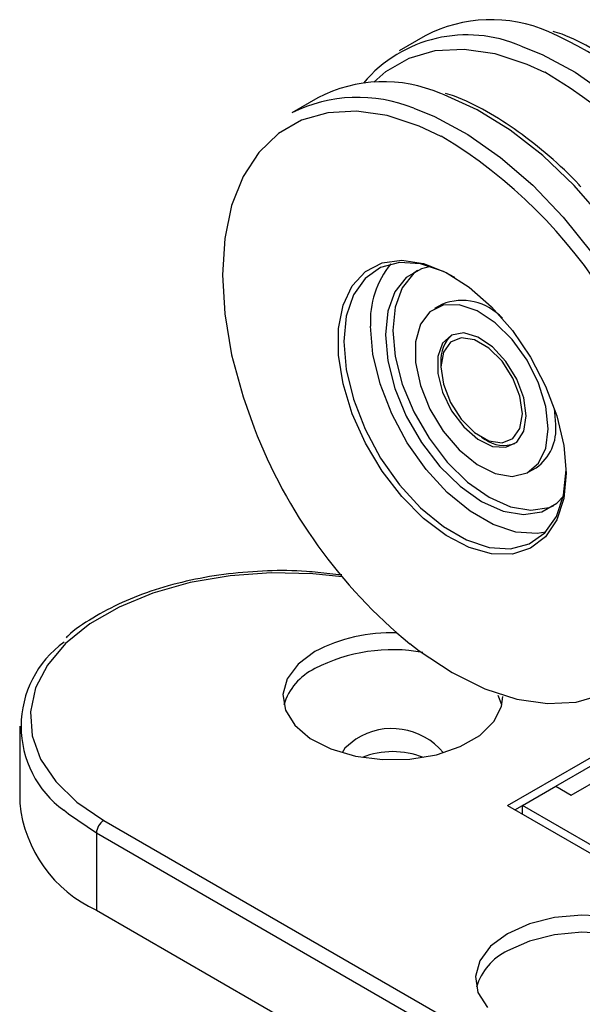
# Model space of a CAD drawing. Units: millimetres. Extents: x 9 to 415, y 10 to 270.
# Drawn here: x 51 to 64, y 57 to 80 of the extents above; entities that cross this region are included whole.
import ezdxf

# ---------------------------------------------------------------- set-up
doc = ezdxf.new("R2010")
doc.units = ezdxf.units.MM

msp = doc.modelspace()

# ---------------------------------------------------------------- linework, layer by layer
at = {"color": 7, "linetype": 'Continuous', "lineweight": 25}
for p, q in [((60.264, 80.03), (59.645, 79.673)), ((57.701, 78.55), (57.082, 78.193)), ((60.664, 73.621), (60.487, 73.519)), ((60.64, 72.234), (60.64, 72.132)), ((63.38, 70.754), (63.348, 71.14)), ((61.612, 70.448), (61.7, 70.397)), ((62.737, 69.622), (62.914, 69.724)), ((62.092, 64.061), (62.009, 64.285)), ((50.589, 63.551), (50.589, 61.714)), ((62.231, 61.663), (65.059, 63.296)), ((63.38, 62.122), (64.264, 62.632)), ((63.752, 61.907), (64.636, 62.417)), ((62.584, 61.663), (63.38, 62.122)), ((63.38, 62.122), (63.752, 61.907)), ((62.231, 61.663), (67.534, 58.601)), ((62.407, 61.561), (62.584, 61.663)), ((64.352, 60.642), (62.584, 61.663)), ((62.584, 61.459), (62.584, 61.663)), ((52.596, 61.306), (72.33, 49.913)), ((93.078, 37.528), (52.42, 61)), ((52.42, 61), (52.42, 59.162)), ((52.42, 59.162), (93.078, 35.691))]:
    msp.add_line(p, q, dxfattribs=at)
at = {"color": 7, "linetype": 'Continuous', "lineweight": 25, "flags": 128}
for points in [[(59.036, 78.922), (59.327, 79.177), (59.879, 79.496), (60.505, 79.676), (61.192, 79.713), (61.924, 79.605), (62.688, 79.356), (63.116, 79.161)], [(62.556, 79.783), (63.054, 79.582), (63.842, 79.159), (64.627, 78.61), (65.393, 77.948), (66.125, 77.184), (66.808, 76.334), (67.43, 75.414), (67.978, 74.441), (68.442, 73.436), (68.813, 72.418), (69.083, 71.406), (69.247, 70.419), (69.302, 69.479)], [(67.255, 67.18), (67.343, 67.908), (67.343, 68.82), (67.234, 69.786), (67.016, 70.787), (66.695, 71.805), (66.277, 72.819), (65.77, 73.81), (65.183, 74.759), (64.529, 75.646), (63.819, 76.455), (63.069, 77.17), (62.292, 77.777), (61.503, 78.264), (60.718, 78.622), (60.636, 78.652)], [(59.992, 78.303), (60.49, 78.102), (61.279, 77.679), (62.064, 77.13), (62.83, 76.468), (63.561, 75.704), (64.245, 74.854), (64.867, 73.934), (65.415, 72.962), (65.879, 71.957), (66.249, 70.938), (66.519, 69.926), (66.683, 68.94), (66.738, 67.999)], [(60.649, 77.631), (60.125, 77.876), (59.361, 78.126), (58.628, 78.233), (57.942, 78.196), (57.316, 78.017), (56.763, 77.697), (56.295, 77.245), (55.92, 76.669), (55.647, 75.981), (55.481, 75.194), (55.425, 74.326), (55.481, 73.393), (55.647, 72.415), (55.92, 71.411), (56.184, 70.675)], [(63.627, 69.591), (63.571, 68.99), (63.407, 68.478), (63.139, 68.077), (62.78, 67.801), (62.345, 67.663), (61.85, 67.669), (61.317, 67.817), (60.767, 68.102), (60.222, 68.513), (59.706, 69.032), (59.238, 69.638), (58.839, 70.307), (58.525, 71.011), (58.307, 71.721), (58.196, 72.408), (58.196, 73.044), (58.307, 73.603), (58.525, 74.062), (58.839, 74.403), (59.238, 74.61), (59.706, 74.677), (60.222, 74.6), (60.767, 74.382), (61.317, 74.032), (61.85, 73.565), (62.345, 72.999), (62.78, 72.358), (63.139, 71.668), (63.407, 70.958), (63.571, 70.256), (63.627, 69.591)], [(60.976, 74.265), (60.698, 74.408), (60.156, 74.588), (59.65, 74.62), (59.201, 74.503), (58.83, 74.241), (58.553, 73.847), (58.382, 73.337), (58.324, 72.734), (58.382, 72.064), (58.553, 71.356), (58.83, 70.642), (59.201, 69.952), (59.65, 69.317), (60.156, 68.764), (60.698, 68.318), (61.253, 67.998), (61.795, 67.818), (62.301, 67.786), (62.75, 67.903), (63.121, 68.165), (63.398, 68.559), (63.569, 69.069), (63.627, 69.672), (63.627, 69.672)], [(60.399, 74.525), (60.179, 74.473), (59.815, 74.262), (59.541, 73.917), (59.371, 73.455), (59.314, 72.897), (59.371, 72.273), (59.541, 71.614), (59.815, 70.953), (60.179, 70.323), (60.615, 69.755), (61.101, 69.279), (61.612, 68.917), (62.123, 68.688), (62.609, 68.604), (63.045, 68.669), (63.409, 68.879), (63.564, 69.043)], [(60.078, 74.432), (59.992, 74.364), (59.718, 74.019), (59.548, 73.557), (59.491, 72.999), (59.548, 72.376), (59.718, 71.717), (59.992, 71.055), (60.356, 70.425), (60.792, 69.857), (61.277, 69.381), (61.789, 69.019), (62.3, 68.79), (62.786, 68.706), (63.222, 68.771), (63.323, 68.811)], [(63.203, 70.652), (63.144, 71.182), (62.971, 71.74), (62.698, 72.286), (62.344, 72.779), (61.936, 73.183), (61.503, 73.466), (61.079, 73.609), (60.694, 73.601), (60.378, 73.443), (60.153, 73.145), (60.036, 72.731), (60.036, 72.23), (60.153, 71.681), (60.378, 71.124), (60.694, 70.599), (61.079, 70.147), (61.503, 69.8), (61.936, 69.585), (62.344, 69.517), (62.698, 69.601), (62.971, 69.831), (63.144, 70.191), (63.203, 70.652)], [(63.141, 68.186), (62.938, 68.153), (62.431, 68.185), (61.889, 68.365), (61.335, 68.685), (60.793, 69.131), (60.286, 69.684), (59.838, 70.319), (59.467, 71.009), (59.19, 71.724), (59.018, 72.431), (58.96, 73.101)], [(62.673, 70.958), (62.615, 71.389), (62.449, 71.84), (62.192, 72.261), (61.872, 72.608), (61.524, 72.842), (61.186, 72.938), (60.894, 72.886), (60.679, 72.692), (60.566, 72.376), (60.566, 71.973), (60.679, 71.526), (60.894, 71.084), (61.186, 70.695), (61.524, 70.401), (61.872, 70.233), (62.192, 70.21), (62.449, 70.335), (62.615, 70.594), (62.673, 70.958)], [(62.584, 71.009), (62.526, 71.427), (62.357, 71.862), (62.098, 72.262), (61.781, 72.579), (61.443, 72.774), (61.126, 72.824), (60.867, 72.722), (60.698, 72.482), (60.64, 72.132), (60.698, 71.714), (60.867, 71.279), (61.126, 70.879), (61.443, 70.562), (61.781, 70.367), (62.098, 70.318), (62.357, 70.419), (62.526, 70.659), (62.584, 71.009)], [(59.897, 65.524), (60.125, 65.349), (60.905, 64.834), (61.685, 64.448), (62.449, 64.199), (63.181, 64.092), (63.868, 64.128), (64.494, 64.308), (65.046, 64.627), (65.515, 65.08), (65.89, 65.656), (66.163, 66.344), (66.329, 67.13), (66.385, 67.999)], [(58.285, 67.117), (57.581, 67.192), (56.591, 67.216), (55.608, 67.145), (54.658, 66.982), (53.768, 66.73), (52.961, 66.398), (52.26, 65.994), (51.685, 65.528), (51.249, 65.014), (50.967, 64.466), (50.844, 63.898), (50.885, 63.327), (51.088, 62.767), (51.449, 62.234), (51.956, 61.742), (52.596, 61.306)], [(57.634, 65.337), (57.231, 65.037), (56.97, 64.688), (56.867, 64.313), (56.929, 63.935), (57.152, 63.577), (57.522, 63.263), (58.015, 63.012), (58.601, 62.839), (59.244, 62.757), (59.901, 62.769), (60.533, 62.874), (61.1, 63.068), (61.565, 63.336), (61.9, 63.663), (62.083, 64.028), (62.116, 64.265)], [(58.607, 63.244), (58.347, 63.026), (58.283, 62.92)], [(52.42, 61), (51.752, 61.454), (51.642, 61.547)], [(66.161, 56.601), (66.496, 56.928), (66.68, 57.293), (66.7, 57.672), (66.557, 58.043), (66.258, 58.382), (65.823, 58.667), (65.279, 58.88), (64.659, 59.009), (64.004, 59.044), (63.354, 58.985), (62.751, 58.834), (62.231, 58.601)], [(62.231, 58.601), (61.827, 58.301), (61.566, 57.953), (61.463, 57.577), (61.525, 57.199), (61.748, 56.842)], [(66.688, 57.326), (66.557, 57.635), (66.258, 57.973), (65.823, 58.258), (65.279, 58.472), (64.659, 58.6), (64.004, 58.636), (63.354, 58.577), (62.751, 58.426), (62.231, 58.193)]]:
    msp.add_lwpolyline(points, dxfattribs=at)
at = {"color": 7, "linetype": 'Continuous', "lineweight": 25}
for centre, radius, start, end in [((61.838, 77.007), 3.408, 66.4679, 117.5073), ((58.671, 70.103), 11.004, 22.0871, 65.7015), ((61.264, 76.821), 3.232, 66.4403, 139.8721), ((57.147, 68.948), 11.829, 4.7951, 59.6934), ((59.275, 75.527), 3.408, 66.4679, 117.5073), ((58.661, 74.992), 3.569, 68.0935, 116.2546), ((54.568, 67.473), 11.84, 4.0452, 59.0981), ((61.084, 73.229), 2.128, 140.3444, 183.4518), ((61.146, 72.414), 1.3, 42.3247, 111.7471), ((61.437, 72.294), 0.799, 131.4632, 184.3012), ((62.264, 70.638), 1.121, 305.3793, 5.9329), ((67.818, 75.148), 12.465, 201.0303, 230.5443), ((62.146, 71.023), 0.768, 234.5316, 289.6933), ((59.445, 61.878), 3.904, 87.9032, 117.6351), ((53.101, 63.551), 2.479, 125.8977, 233.9432), ((59.489, 61.338), 4.041, 79.7459, 117.3173), ((58.245, 63.65), 1.417, 115.5434, 163.145), ((59.47, 61.906), 1.592, 39.5219, 122.8347), ((59.491, 60.949), 1.998, 68.5736, 111.4264), ((53.738, 62.041), 3.166, 185.932, 245.3881), ((52.803, 60.982), 0.384, 122.6055, 177.3945), ((62.842, 56.915), 1.417, 115.5434, 163.145)]:
    msp.add_arc(centre, radius, start, end, dxfattribs=at)
for points, knots in [([(66.542, 77.906), (66.528, 77.922), (66.29, 78.194), (65.788, 78.646), (65.049, 79.243), (64.29, 79.715), (63.708, 80.015), (63.388, 80.113), (63.317, 80.135)], [0, 0, 0, 0, 0.014047, 0.243702, 0.473619, 0.703851, 0.934388, 1, 1, 1, 1]), ([(63.978, 76.426), (63.965, 76.442), (63.726, 76.714), (63.225, 77.166), (62.486, 77.764), (61.727, 78.236), (61.145, 78.536), (60.824, 78.634), (60.753, 78.655)], [0, 0, 0, 0, 0.014047, 0.243702, 0.473619, 0.703851, 0.934388, 1, 1, 1, 1]), ([(58.273, 67.163), (58.084, 67.182), (57.803, 67.209), (57.218, 67.274), (56.496, 67.269), (55.567, 67.203), (54.664, 67.05), (53.811, 66.82), (53.02, 66.518), (52.327, 66.142), (51.882, 65.854), (51.708, 65.679), (51.695, 65.666)], [0, 0, 0, 0, 0.076738, 0.114014, 0.238842, 0.363685, 0.488592, 0.613631, 0.738867, 0.864354, 0.990092, 1, 1, 1, 1])]:
    msp.add_open_spline(points, degree=3, knots=knots, dxfattribs=at)

doc.saveas('drawing.dxf')
